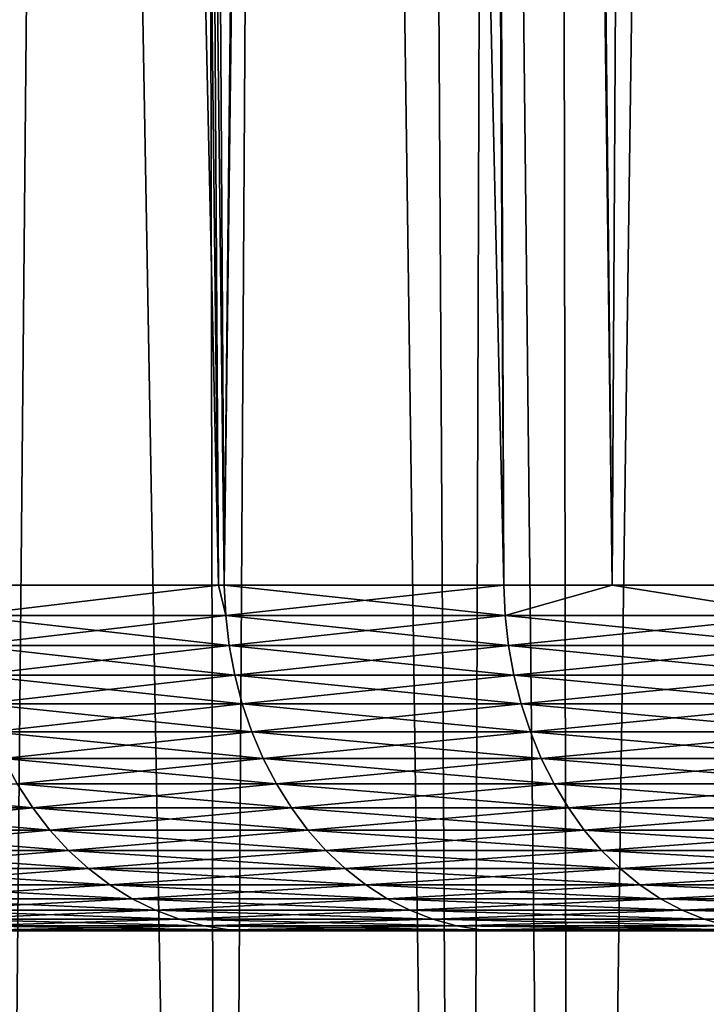
# Model space of a CAD drawing. Extents: x -75 to 75, y -59 to 0.
# Drawn here: x -16 to -15, y -51 to -49 of the extents above; entities that cross this region are included whole.
import ezdxf

# ---------------------------------------------------------------- set-up
doc = ezdxf.new("R2010")
doc.units = 0
doc.layers.add('L1', color=7, linetype='CONTINUOUS')
doc.layers.add('L3', color=7, linetype='CONTINUOUS')

msp = doc.modelspace()

# ---------------------------------------------------------------- linework, layer by layer
at = {"layer": 'L1', "color": 7}
for points in [[(-16.80477, -11.56516, -19.30547), (-16.50176, -58.57418, -19.58851), (-16.06227, -11.56516, -18.5448)], [(-16.50176, -58.57418, -50.41149), (-16.80477, -11.56516, -50.69453), (-15.97001, -58.57418, -50.97001)], [(-15.97001, -58.57418, -50.97001), (-16.80477, -11.56516, -50.69453), (-16.06227, -11.56516, -51.4552)], [(-16.06227, -11.56516, -18.5448), (-16.50176, -58.57418, -19.58851), (-15.97001, -58.57418, -19.02999)], [(-16.06227, -11.56516, -18.5448), (-15.97001, -58.57418, -19.02999), (-15.69077, -11.56516, -18.19931)], [(-15.97001, -58.57418, -50.97001), (-16.06227, -11.56516, -51.4552), (-15.41149, -58.57418, -51.50176)], [(-15.41149, -58.57418, -51.50176), (-16.06227, -11.56516, -51.4552), (-15.69077, -11.56516, -51.80069)], [(-15.69077, -11.56516, -18.19931), (-15.97001, -58.57418, -19.02999), (-15.41149, -58.57418, -18.49824)], [(-15.69077, -11.56516, -18.19931), (-15.41149, -58.57418, -18.49824), (-15.24851, -11.56516, -17.78799)], [(-14.32777, -58.57418, -52.45844), (-15.69077, -11.56516, -51.80069), (-15.24851, -11.56516, -52.212)], [(-15.41149, -58.57418, -51.50176), (-15.69077, -11.56516, -51.80069), (-15.16716, -58.57418, -51.73438)], [(-15.16716, -58.57418, -51.73438), (-15.69077, -11.56516, -51.80069), (-14.32777, -58.57418, -52.45844)], [(-15.24851, -11.56516, -17.78799), (-15.41149, -58.57418, -18.49824), (-15.16716, -58.57418, -18.26562)], [(-15.24851, -11.56516, -17.78799), (-15.16716, -58.57418, -18.26562), (-14.5099, -11.56516, -17.16485)], [(-14.32777, -58.57418, -52.45844), (-15.24851, -11.56516, -52.212), (-14.25179, -58.57418, -52.51773)], [(-15.24851, -11.56516, -52.212), (-14.5099, -11.56516, -52.83515), (-14.25179, -58.57418, -52.51773)], [(-14.5099, -11.56516, -17.16485), (-15.16716, -58.57418, -18.26562), (-14.32777, -58.57418, -17.54156)]]:
    msp.add_3dface(points, dxfattribs=at)
at = {"layer": 'L3', "color": 7}
for points in [[(-16.55411, -50.06117, 46.13834), (-16.40309, -11.15419, 47.27927), (-16.82216, -11.15419, 46.70857)], [(-16.55411, -50.06117, 23.86166), (-16.82216, -11.15419, 23.29143), (-15.9723, -50.06117, 23.04327)], [(-15.9723, -50.06117, 23.04327), (-16.82216, -11.15419, 23.29143), (-16.40309, -11.15419, 22.72073)], [(-15.9723, -50.06117, 46.95673), (-16.40309, -11.15419, 47.27927), (-16.55411, -50.06117, 46.13834)], [(-15.9723, -50.06117, 46.95673), (-16.20754, -11.15419, 47.54557), (-16.40309, -11.15419, 47.27927)], [(-15.9723, -50.06117, 23.04327), (-16.40309, -11.15419, 22.72073), (-15.95877, -50.06117, 23.02424)], [(-15.95877, -50.06117, 23.02424), (-16.40309, -11.15419, 22.72073), (-16.20754, -11.15419, 22.45443)], [(-15.95877, -50.06117, 46.97576), (-15.55132, -11.15419, 48.35037), (-16.20754, -11.15419, 47.54557)], [(-15.95877, -50.06117, 46.97576), (-16.20754, -11.15419, 47.54557), (-15.9723, -50.06117, 46.95673)], [(-15.95877, -50.06117, 23.02424), (-16.20754, -11.15419, 22.45443), (-15.32111, -50.06117, 22.21858)], [(-15.32111, -50.06117, 22.21858), (-16.20754, -11.15419, 22.45443), (-15.55132, -11.15419, 21.64963)], [(-15.95877, -50.06117, 46.97576), (-15.32111, -50.06117, 47.78142), (-15.48804, -11.15419, 48.42041)], [(-15.48804, -11.15419, 48.42041), (-15.55132, -11.15419, 48.35037), (-15.95877, -50.06117, 46.97576)], [(-15.32111, -50.06117, 22.21858), (-15.55132, -11.15419, 21.64963), (-15.07447, -50.06117, 21.93795)], [(-15.07447, -50.06117, 21.93795), (-15.55132, -11.15419, 21.64963), (-15.48804, -11.15419, 21.57959)], [(-15.48804, -11.15419, 48.42041), (-15.32111, -50.06117, 47.78142), (-15.07447, -50.06117, 48.06205)], [(-15.48804, -11.15419, 48.42041), (-15.07447, -50.06117, 48.06205), (-14.85517, -11.15419, 49.1209)], [(-15.07447, -50.06117, 21.93795), (-15.48804, -11.15419, 21.57959), (-14.64283, -50.06117, 21.44682)], [(-14.64283, -50.06117, 21.44682), (-15.48804, -11.15419, 21.57959), (-14.85517, -11.15419, 20.8791)], [(-14.85517, -11.15419, 49.1209), (-15.07447, -50.06117, 48.06205), (-14.64283, -50.06117, 48.55318)], [(-16.55411, -50.06117, 23.86166), (-15.9723, -50.06117, 23.04327), (-16.55083, -50.13023, 23.86387)], [(-16.55083, -50.13023, 46.13613), (-15.9723, -50.06117, 46.95673), (-16.55411, -50.06117, 46.13834)], [(-16.55083, -50.13023, 23.86387), (-15.9723, -50.06117, 23.04327), (-15.95561, -50.13023, 23.02661)], [(-15.95561, -50.13023, 46.97338), (-15.9723, -50.06117, 46.95673), (-16.55083, -50.13023, 46.13613)], [(-15.95877, -50.06117, 23.02424), (-15.95561, -50.13023, 23.02661), (-15.9723, -50.06117, 23.04327)], [(-15.95561, -50.13023, 46.97338), (-15.95877, -50.06117, 46.97576), (-15.9723, -50.06117, 46.95673)], [(-15.31808, -50.13023, 22.22111), (-15.95561, -50.13023, 23.02661), (-15.95877, -50.06117, 23.02424)], [(-15.95877, -50.06117, 23.02424), (-15.32111, -50.06117, 22.21858), (-15.31808, -50.13023, 22.22111)], [(-15.32111, -50.06117, 47.78142), (-15.95877, -50.06117, 46.97576), (-15.95561, -50.13023, 46.97338)], [(-15.95561, -50.13023, 46.97338), (-15.31808, -50.13023, 47.77889), (-15.32111, -50.06117, 47.78142)], [(-15.32111, -50.06117, 47.78142), (-15.31808, -50.13023, 47.77889), (-15.07447, -50.06117, 48.06205)], [(-15.31808, -50.13023, 22.22111), (-15.32111, -50.06117, 22.21858), (-15.07447, -50.06117, 21.93795)], [(-15.31808, -50.13023, 22.22111), (-15.07447, -50.06117, 21.93795), (-14.63993, -50.13023, 21.4495)], [(-15.31808, -50.13023, 47.77889), (-14.63993, -50.13023, 48.5505), (-15.07447, -50.06117, 48.06205)], [(-14.63993, -50.13023, 21.4495), (-15.07447, -50.06117, 21.93795), (-14.64283, -50.06117, 21.44682)], [(-15.07447, -50.06117, 48.06205), (-14.63993, -50.13023, 48.5505), (-14.64283, -50.06117, 48.55318)], [(-16.55083, -50.13023, 46.13613), (-16.54261, -50.19869, 46.13061), (-15.95561, -50.13023, 46.97338)], [(-16.55083, -50.13023, 23.86387), (-15.95561, -50.13023, 23.02661), (-15.94768, -50.19869, 23.03256)], [(-15.94768, -50.19869, 23.03256), (-16.54261, -50.19869, 23.8694), (-16.55083, -50.13023, 23.86387)], [(-16.54261, -50.19869, 46.13061), (-15.94768, -50.19869, 46.96744), (-15.95561, -50.13023, 46.97338)], [(-15.31808, -50.13023, 22.22111), (-15.31047, -50.19869, 22.22746), (-15.95561, -50.13023, 23.02661)], [(-15.95561, -50.13023, 46.97338), (-15.94768, -50.19869, 46.96744), (-15.31808, -50.13023, 47.77889)], [(-15.94768, -50.19869, 23.03256), (-15.95561, -50.13023, 23.02661), (-15.31047, -50.19869, 22.22746)], [(-15.94768, -50.19869, 46.96744), (-15.31047, -50.19869, 47.77254), (-15.31808, -50.13023, 47.77889)], [(-14.63993, -50.13023, 21.4495), (-14.63266, -50.19869, 21.45623), (-15.31808, -50.13023, 22.22111)], [(-14.63266, -50.19869, 21.45623), (-15.31047, -50.19869, 22.22746), (-15.31808, -50.13023, 22.22111)], [(-15.31808, -50.13023, 47.77889), (-15.31047, -50.19869, 47.77254), (-14.63993, -50.13023, 48.5505)], [(-15.31047, -50.19869, 47.77254), (-14.63266, -50.19869, 48.54377), (-14.63993, -50.13023, 48.5505)], [(-16.54261, -50.19869, 46.13061), (-16.52951, -50.26603, 46.12179), (-15.94768, -50.19869, 46.96744)], [(-15.94768, -50.19869, 23.03256), (-15.93506, -50.26603, 23.04203), (-16.54261, -50.19869, 23.8694)], [(-15.93506, -50.26603, 23.04203), (-16.52951, -50.26603, 23.87821), (-16.54261, -50.19869, 23.8694)], [(-16.52951, -50.26603, 46.12179), (-15.93506, -50.26603, 46.95797), (-15.94768, -50.19869, 46.96744)], [(-15.94768, -50.19869, 23.03256), (-15.31047, -50.19869, 22.22746), (-15.29835, -50.26603, 22.23757)], [(-15.29835, -50.26603, 22.23757), (-15.93506, -50.26603, 23.04203), (-15.94768, -50.19869, 23.03256)], [(-15.94768, -50.19869, 46.96744), (-15.93506, -50.26603, 46.95797), (-15.31047, -50.19869, 47.77254)], [(-15.93506, -50.26603, 46.95797), (-15.29835, -50.26603, 47.76243), (-15.31047, -50.19869, 47.77254)], [(-14.63266, -50.19869, 21.45623), (-14.62107, -50.26603, 21.46695), (-15.31047, -50.19869, 22.22746)], [(-15.29835, -50.26603, 22.23757), (-15.31047, -50.19869, 22.22746), (-14.62107, -50.26603, 21.46695)], [(-15.31047, -50.19869, 47.77254), (-15.29835, -50.26603, 47.76243), (-14.63266, -50.19869, 48.54377)], [(-15.29835, -50.26603, 47.76243), (-14.62107, -50.26603, 48.53305), (-14.63266, -50.19869, 48.54377)], [(-15.91783, -50.33176, 23.05496), (-16.51164, -50.33176, 23.89023), (-16.52951, -50.26603, 23.87821)], [(-15.93506, -50.26603, 23.04203), (-15.91783, -50.33176, 23.05496), (-16.52951, -50.26603, 23.87821)], [(-16.52951, -50.26603, 46.12179), (-16.51164, -50.33176, 46.10977), (-15.93506, -50.26603, 46.95797)], [(-16.51164, -50.33176, 46.10977), (-15.91783, -50.33176, 46.94504), (-15.93506, -50.26603, 46.95797)], [(-15.29835, -50.26603, 22.23757), (-15.28181, -50.33176, 22.25137), (-15.93506, -50.26603, 23.04203)], [(-15.28181, -50.33176, 22.25137), (-15.91783, -50.33176, 23.05496), (-15.93506, -50.26603, 23.04203)], [(-15.93506, -50.26603, 46.95797), (-15.91783, -50.33176, 46.94504), (-15.29835, -50.26603, 47.76243)], [(-15.91783, -50.33176, 46.94504), (-15.28181, -50.33176, 47.74863), (-15.29835, -50.26603, 47.76243)], [(-15.29835, -50.26603, 47.76243), (-15.28181, -50.33176, 47.74863), (-14.62107, -50.26603, 48.53305)], [(-15.29835, -50.26603, 22.23757), (-14.62107, -50.26603, 21.46695), (-14.60527, -50.33176, 21.48158)], [(-14.60527, -50.33176, 21.48158), (-15.28181, -50.33176, 22.25137), (-15.29835, -50.26603, 22.23757)], [(-14.60527, -50.33176, 48.51842), (-14.62107, -50.26603, 48.53305), (-15.28181, -50.33176, 47.74863)], [(-15.91783, -50.33176, 23.05496), (-15.89613, -50.39539, 23.07125), (-16.51164, -50.33176, 23.89023)], [(-16.48913, -50.39539, 23.90538), (-16.51164, -50.33176, 23.89023), (-15.89613, -50.39539, 23.07125)], [(-16.51164, -50.33176, 46.10977), (-16.48913, -50.39539, 46.09462), (-15.91783, -50.33176, 46.94504)], [(-16.48913, -50.39539, 46.09462), (-15.89613, -50.39539, 46.92875), (-15.91783, -50.33176, 46.94504)], [(-15.26097, -50.39539, 22.26875), (-15.89613, -50.39539, 23.07125), (-15.91783, -50.33176, 23.05496)], [(-15.91783, -50.33176, 46.94504), (-15.89613, -50.39539, 46.92875), (-15.28181, -50.33176, 47.74863)], [(-15.28181, -50.33176, 22.25137), (-15.26097, -50.39539, 22.26875), (-15.91783, -50.33176, 23.05496)], [(-15.26097, -50.39539, 47.73125), (-15.28181, -50.33176, 47.74863), (-15.89613, -50.39539, 46.92875)], [(-14.60527, -50.33176, 21.48158), (-14.58535, -50.39539, 21.50002), (-15.28181, -50.33176, 22.25137)], [(-14.58535, -50.39539, 21.50002), (-15.26097, -50.39539, 22.26875), (-15.28181, -50.33176, 22.25137)], [(-14.60527, -50.33176, 48.51842), (-15.28181, -50.33176, 47.74863), (-15.26097, -50.39539, 47.73125)], [(-15.26097, -50.39539, 47.73125), (-14.58535, -50.39539, 48.49998), (-14.60527, -50.33176, 48.51842)], [(-16.48913, -50.39539, 46.09462), (-16.46213, -50.45643, 46.07646), (-15.89613, -50.39539, 46.92875)], [(-16.48913, -50.39539, 23.90538), (-15.89613, -50.39539, 23.07125), (-15.87011, -50.45643, 23.09078)], [(-15.87011, -50.45643, 23.09078), (-16.46213, -50.45643, 23.92354), (-16.48913, -50.39539, 23.90538)], [(-15.87011, -50.45643, 46.90922), (-15.89613, -50.39539, 46.92875), (-16.46213, -50.45643, 46.07646)], [(-15.26097, -50.39539, 22.26875), (-15.23599, -50.45643, 22.28959), (-15.89613, -50.39539, 23.07125)], [(-15.87011, -50.45643, 23.09078), (-15.89613, -50.39539, 23.07125), (-15.23599, -50.45643, 22.28959)], [(-15.26097, -50.39539, 47.73125), (-15.89613, -50.39539, 46.92875), (-15.87011, -50.45643, 46.90922)], [(-15.87011, -50.45643, 46.90922), (-15.23599, -50.45643, 47.7104), (-15.26097, -50.39539, 47.73125)], [(-14.56147, -50.45643, 21.52212), (-15.23599, -50.45643, 22.28959), (-15.26097, -50.39539, 22.26875)], [(-14.58535, -50.39539, 21.50002), (-14.56147, -50.45643, 21.52212), (-15.26097, -50.39539, 22.26875)], [(-15.26097, -50.39539, 47.73125), (-15.23599, -50.45643, 47.7104), (-14.58535, -50.39539, 48.49998)], [(-15.23599, -50.45643, 47.7104), (-14.56147, -50.45643, 48.47788), (-14.58535, -50.39539, 48.49998)], [(-15.83996, -50.51444, 23.1134), (-16.43087, -50.51444, 23.94458), (-16.46213, -50.45643, 23.92354)], [(-15.87011, -50.45643, 23.09078), (-15.83996, -50.51444, 23.1134), (-16.46213, -50.45643, 23.92354)], [(-15.87011, -50.45643, 46.90922), (-16.46213, -50.45643, 46.07646), (-16.43087, -50.51444, 46.05542)], [(-16.43087, -50.51444, 46.05542), (-15.83996, -50.51444, 46.8866), (-15.87011, -50.45643, 46.90922)], [(-15.87011, -50.45643, 23.09078), (-15.23599, -50.45643, 22.28959), (-15.20705, -50.51444, 22.31373)], [(-15.20705, -50.51444, 22.31373), (-15.83996, -50.51444, 23.1134), (-15.87011, -50.45643, 23.09078)], [(-15.87011, -50.45643, 46.90922), (-15.83996, -50.51444, 46.8866), (-15.23599, -50.45643, 47.7104)], [(-15.83996, -50.51444, 46.8866), (-15.20705, -50.51444, 47.68626), (-15.23599, -50.45643, 47.7104)], [(-14.56147, -50.45643, 21.52212), (-14.53382, -50.51444, 21.54772), (-15.23599, -50.45643, 22.28959)], [(-15.23599, -50.45643, 47.7104), (-15.20705, -50.51444, 47.68626), (-14.56147, -50.45643, 48.47788)], [(-15.20705, -50.51444, 22.31373), (-15.23599, -50.45643, 22.28959), (-14.53382, -50.51444, 21.54772)], [(-15.20705, -50.51444, 47.68626), (-14.53382, -50.51444, 48.45228), (-14.56147, -50.45643, 48.47788)], [(-16.43087, -50.51444, 23.94458), (-16.39556, -50.56897, 23.96833), (-16.9782, -50.51444, 24.80508)], [(-16.39556, -50.56897, 23.96833), (-16.94172, -50.56897, 24.82698), (-16.9782, -50.51444, 24.80508)], [(-16.94172, -50.56897, 45.17302), (-16.39556, -50.56897, 46.03167), (-16.43087, -50.51444, 46.05542)], [(-15.83996, -50.51444, 23.1134), (-15.80593, -50.56897, 23.13894), (-16.43087, -50.51444, 23.94458)], [(-15.80593, -50.56897, 23.13894), (-16.39556, -50.56897, 23.96833), (-16.43087, -50.51444, 23.94458)], [(-16.43087, -50.51444, 46.05542), (-16.39556, -50.56897, 46.03167), (-15.83996, -50.51444, 46.8866)], [(-16.39556, -50.56897, 46.03167), (-15.80593, -50.56897, 46.86106), (-15.83996, -50.51444, 46.8866)], [(-15.17438, -50.56897, 22.34099), (-15.80593, -50.56897, 23.13894), (-15.83996, -50.51444, 23.1134)], [(-15.83996, -50.51444, 46.8866), (-15.80593, -50.56897, 46.86106), (-15.20705, -50.51444, 47.68626)], [(-15.20705, -50.51444, 22.31373), (-15.17438, -50.56897, 22.34099), (-15.83996, -50.51444, 23.1134)], [(-15.80593, -50.56897, 46.86106), (-15.17438, -50.56897, 47.65901), (-15.20705, -50.51444, 47.68626)], [(-15.20705, -50.51444, 47.68626), (-15.17438, -50.56897, 47.65901), (-14.53382, -50.51444, 48.45228)], [(-15.20705, -50.51444, 22.31373), (-14.53382, -50.51444, 21.54772), (-14.50259, -50.56897, 21.57662)], [(-14.50259, -50.56897, 21.57662), (-15.17438, -50.56897, 22.34099), (-15.20705, -50.51444, 22.31373)], [(-15.17438, -50.56897, 47.65901), (-14.50259, -50.56897, 48.42338), (-14.53382, -50.51444, 48.45228)], [(-16.39556, -50.56897, 23.96833), (-16.35648, -50.61962, 23.99463), (-16.94172, -50.56897, 24.82698)], [(-16.35648, -50.61962, 23.99463), (-16.90133, -50.61962, 24.85123), (-16.94172, -50.56897, 24.82698)], [(-16.94172, -50.56897, 45.17302), (-16.90133, -50.61962, 45.14877), (-16.39556, -50.56897, 46.03167)], [(-16.90133, -50.61962, 45.14877), (-16.35648, -50.61962, 46.00537), (-16.39556, -50.56897, 46.03167)], [(-15.80593, -50.56897, 23.13894), (-15.76825, -50.61962, 23.16721), (-16.39556, -50.56897, 23.96833)], [(-16.39556, -50.56897, 46.03167), (-16.35648, -50.61962, 46.00537), (-15.80593, -50.56897, 46.86106)], [(-15.76825, -50.61962, 23.16721), (-16.35648, -50.61962, 23.99463), (-16.39556, -50.56897, 23.96833)], [(-16.35648, -50.61962, 46.00537), (-15.76825, -50.61962, 46.83279), (-15.80593, -50.56897, 46.86106)], [(-15.17438, -50.56897, 22.34099), (-15.13821, -50.61962, 22.37117), (-15.80593, -50.56897, 23.13894)], [(-15.13821, -50.61962, 22.37117), (-15.76825, -50.61962, 23.16721), (-15.80593, -50.56897, 23.13894)], [(-15.80593, -50.56897, 46.86106), (-15.76825, -50.61962, 46.83279), (-15.17438, -50.56897, 47.65901)], [(-15.76825, -50.61962, 46.83279), (-15.13821, -50.61962, 47.62883), (-15.17438, -50.56897, 47.65901)], [(-14.46802, -50.61962, 21.60862), (-15.13821, -50.61962, 22.37117), (-15.17438, -50.56897, 22.34099)], [(-14.50259, -50.56897, 21.57662), (-14.46802, -50.61962, 21.60862), (-15.17438, -50.56897, 22.34099)], [(-15.17438, -50.56897, 47.65901), (-15.13821, -50.61962, 47.62883), (-14.50259, -50.56897, 48.42338)], [(-15.13821, -50.61962, 47.62883), (-14.46802, -50.61962, 48.39138), (-14.50259, -50.56897, 48.42338)], [(-16.31391, -50.66602, 24.02327), (-16.85735, -50.66602, 24.87765), (-16.90133, -50.61962, 24.85123)], [(-16.90133, -50.61962, 45.14877), (-16.85735, -50.66602, 45.12236), (-16.35648, -50.61962, 46.00537)], [(-16.35648, -50.61962, 23.99463), (-16.31391, -50.66602, 24.02327), (-16.90133, -50.61962, 24.85123)], [(-16.85735, -50.66602, 45.12236), (-16.31391, -50.66602, 45.97673), (-16.35648, -50.61962, 46.00537)], [(-16.35648, -50.61962, 46.00537), (-16.31391, -50.66602, 45.97673), (-15.76825, -50.61962, 46.83279)], [(-15.76825, -50.61962, 23.16721), (-15.72721, -50.66602, 23.198), (-16.35648, -50.61962, 23.99463)], [(-15.72721, -50.66602, 23.198), (-16.31391, -50.66602, 24.02327), (-16.35648, -50.61962, 23.99463)], [(-16.31391, -50.66602, 45.97673), (-15.72721, -50.66602, 46.802), (-15.76825, -50.61962, 46.83279)], [(-15.13821, -50.61962, 22.37117), (-15.09881, -50.66602, 22.40404), (-15.76825, -50.61962, 23.16721)], [(-15.09881, -50.66602, 22.40404), (-15.72721, -50.66602, 23.198), (-15.76825, -50.61962, 23.16721)], [(-15.76825, -50.61962, 46.83279), (-15.72721, -50.66602, 46.802), (-15.13821, -50.61962, 47.62883)], [(-15.72721, -50.66602, 46.802), (-15.09881, -50.66602, 47.59596), (-15.13821, -50.61962, 47.62883)], [(-14.46802, -50.61962, 21.60862), (-14.43036, -50.66602, 21.64347), (-15.13821, -50.61962, 22.37117)], [(-14.43036, -50.66602, 21.64347), (-15.09881, -50.66602, 22.40404), (-15.13821, -50.61962, 22.37117)], [(-15.13821, -50.61962, 47.62883), (-15.09881, -50.66602, 47.59596), (-14.46802, -50.61962, 48.39138)], [(-15.09881, -50.66602, 47.59596), (-14.43036, -50.66602, 48.35653), (-14.46802, -50.61962, 48.39138)], [(-16.31391, -50.66602, 24.02327), (-16.26818, -50.70781, 24.05404), (-16.85735, -50.66602, 24.87765)], [(-16.85735, -50.66602, 45.12236), (-16.81009, -50.70781, 45.09398), (-16.31391, -50.66602, 45.97673)], [(-16.81009, -50.70781, 24.90602), (-16.85735, -50.66602, 24.87765), (-16.26818, -50.70781, 24.05404)], [(-16.81009, -50.70781, 45.09398), (-16.26818, -50.70781, 45.94596), (-16.31391, -50.66602, 45.97673)], [(-15.68313, -50.70781, 23.23109), (-16.26818, -50.70781, 24.05404), (-16.31391, -50.66602, 24.02327)], [(-15.72721, -50.66602, 23.198), (-15.68313, -50.70781, 23.23109), (-16.31391, -50.66602, 24.02327)], [(-16.31391, -50.66602, 45.97673), (-16.26818, -50.70781, 45.94596), (-15.72721, -50.66602, 46.802)], [(-16.26818, -50.70781, 45.94596), (-15.68313, -50.70781, 46.76891), (-15.72721, -50.66602, 46.802)], [(-15.09881, -50.66602, 22.40404), (-15.05648, -50.70781, 22.43935), (-15.72721, -50.66602, 23.198)], [(-15.05648, -50.70781, 22.43935), (-15.68313, -50.70781, 23.23109), (-15.72721, -50.66602, 23.198)], [(-15.72721, -50.66602, 46.802), (-15.68313, -50.70781, 46.76891), (-15.09881, -50.66602, 47.59596)], [(-15.68313, -50.70781, 46.76891), (-15.05648, -50.70781, 47.56065), (-15.09881, -50.66602, 47.59596)], [(-14.43036, -50.66602, 21.64347), (-14.38991, -50.70781, 21.68091), (-15.09881, -50.66602, 22.40404)], [(-15.09881, -50.66602, 47.59596), (-15.05648, -50.70781, 47.56065), (-14.43036, -50.66602, 48.35653)], [(-14.38991, -50.70781, 21.68091), (-15.05648, -50.70781, 22.43935), (-15.09881, -50.66602, 22.40404)], [(-14.38991, -50.70781, 48.31909), (-14.43036, -50.66602, 48.35653), (-15.05648, -50.70781, 47.56065)], [(-16.81009, -50.70781, 24.90602), (-16.26818, -50.70781, 24.05404), (-16.21962, -50.74468, 24.08671)], [(-16.21962, -50.74468, 24.08671), (-16.75992, -50.74468, 24.93615), (-16.81009, -50.70781, 24.90602)], [(-16.81009, -50.70781, 45.09398), (-16.75992, -50.74468, 45.06385), (-16.26818, -50.70781, 45.94596)], [(-16.75992, -50.74468, 45.06385), (-16.21962, -50.74468, 45.91329), (-16.26818, -50.70781, 45.94596)], [(-15.68313, -50.70781, 23.23109), (-15.63632, -50.74468, 23.26622), (-16.26818, -50.70781, 24.05404)], [(-16.21962, -50.74468, 24.08671), (-16.26818, -50.70781, 24.05404), (-15.63632, -50.74468, 23.26622)], [(-16.26818, -50.70781, 45.94596), (-16.21962, -50.74468, 45.91329), (-15.68313, -50.70781, 46.76891)], [(-16.21962, -50.74468, 45.91329), (-15.63632, -50.74468, 46.73378), (-15.68313, -50.70781, 46.76891)], [(-15.01154, -50.74468, 22.47684), (-15.63632, -50.74468, 23.26622), (-15.68313, -50.70781, 23.23109)], [(-15.68313, -50.70781, 46.76891), (-15.63632, -50.74468, 46.73378), (-15.05648, -50.70781, 47.56065)], [(-15.05648, -50.70781, 22.43935), (-15.01154, -50.74468, 22.47684), (-15.68313, -50.70781, 23.23109)], [(-15.01154, -50.74468, 47.52316), (-15.05648, -50.70781, 47.56065), (-15.63632, -50.74468, 46.73378)], [(-14.38991, -50.70781, 21.68091), (-14.34696, -50.74468, 21.72067), (-15.05648, -50.70781, 22.43935)], [(-14.34696, -50.74468, 21.72067), (-15.01154, -50.74468, 22.47684), (-15.05648, -50.70781, 22.43935)], [(-14.38991, -50.70781, 48.31909), (-15.05648, -50.70781, 47.56065), (-15.01154, -50.74468, 47.52316)], [(-15.01154, -50.74468, 47.52316), (-14.34696, -50.74468, 48.27933), (-14.38991, -50.70781, 48.31909)], [(-16.16861, -50.77635, 24.12104), (-16.7072, -50.77635, 24.9678), (-16.75992, -50.74468, 24.93615)], [(-16.21962, -50.74468, 24.08671), (-16.16861, -50.77635, 24.12104), (-16.75992, -50.74468, 24.93615)], [(-16.75992, -50.74468, 45.06385), (-16.7072, -50.77635, 45.0322), (-16.21962, -50.74468, 45.91329)], [(-16.7072, -50.77635, 45.0322), (-16.16861, -50.77635, 45.87896), (-16.21962, -50.74468, 45.91329)], [(-16.21962, -50.74468, 45.91329), (-16.16861, -50.77635, 45.87896), (-15.63632, -50.74468, 46.73378)], [(-16.21962, -50.74468, 24.08671), (-15.63632, -50.74468, 23.26622), (-15.58713, -50.77635, 23.30313)], [(-15.58713, -50.77635, 23.30313), (-16.16861, -50.77635, 24.12104), (-16.21962, -50.74468, 24.08671)], [(-15.58713, -50.77635, 46.69688), (-15.63632, -50.74468, 46.73378), (-16.16861, -50.77635, 45.87896)], [(-15.01154, -50.74468, 22.47684), (-14.96432, -50.77635, 22.51623), (-15.63632, -50.74468, 23.26622)], [(-15.58713, -50.77635, 23.30313), (-15.63632, -50.74468, 23.26622), (-14.96432, -50.77635, 22.51623)], [(-15.01154, -50.74468, 47.52316), (-15.63632, -50.74468, 46.73378), (-15.58713, -50.77635, 46.69688)], [(-15.58713, -50.77635, 46.69688), (-14.96432, -50.77635, 47.48377), (-15.01154, -50.74468, 47.52316)], [(-14.30183, -50.77635, 21.76244), (-14.96432, -50.77635, 22.51623), (-15.01154, -50.74468, 22.47684)], [(-14.34696, -50.74468, 21.72067), (-14.30183, -50.77635, 21.76244), (-15.01154, -50.74468, 22.47684)], [(-15.01154, -50.74468, 47.52316), (-14.96432, -50.77635, 47.48377), (-14.34696, -50.74468, 48.27933)], [(-14.96432, -50.77635, 47.48377), (-14.30183, -50.77635, 48.23756), (-14.34696, -50.74468, 48.27933)], [(-16.16861, -50.77635, 24.12104), (-16.11551, -50.8026, 24.15677), (-16.7072, -50.77635, 24.9678)], [(-16.11551, -50.8026, 24.15677), (-16.65234, -50.8026, 25.00075), (-16.7072, -50.77635, 24.9678)], [(-16.7072, -50.77635, 45.0322), (-16.65234, -50.8026, 44.99925), (-16.16861, -50.77635, 45.87896)], [(-16.11551, -50.8026, 45.84323), (-16.16861, -50.77635, 45.87896), (-16.65234, -50.8026, 44.99925)], [(-15.53594, -50.8026, 23.34154), (-16.11551, -50.8026, 24.15677), (-16.16861, -50.77635, 24.12104)], [(-15.58713, -50.77635, 23.30313), (-15.53594, -50.8026, 23.34154), (-16.16861, -50.77635, 24.12104)], [(-15.58713, -50.77635, 46.69688), (-16.16861, -50.77635, 45.87896), (-16.11551, -50.8026, 45.84323)], [(-16.11551, -50.8026, 45.84323), (-15.53594, -50.8026, 46.65846), (-15.58713, -50.77635, 46.69688)], [(-15.58713, -50.77635, 23.30313), (-14.96432, -50.77635, 22.51623), (-14.91518, -50.8026, 22.55723)], [(-14.91518, -50.8026, 22.55723), (-15.53594, -50.8026, 23.34154), (-15.58713, -50.77635, 23.30313)], [(-15.58713, -50.77635, 46.69688), (-15.53594, -50.8026, 46.65846), (-14.96432, -50.77635, 47.48377)], [(-15.53594, -50.8026, 46.65846), (-14.91518, -50.8026, 47.44278), (-14.96432, -50.77635, 47.48377)], [(-14.30183, -50.77635, 21.76244), (-14.25487, -50.8026, 21.80591), (-14.96432, -50.77635, 22.51623)], [(-14.96432, -50.77635, 47.48377), (-14.91518, -50.8026, 47.44278), (-14.30183, -50.77635, 48.23756)], [(-14.91518, -50.8026, 22.55723), (-14.96432, -50.77635, 22.51623), (-14.25487, -50.8026, 21.80591)], [(-14.91518, -50.8026, 47.44278), (-14.25487, -50.8026, 48.19409), (-14.30183, -50.77635, 48.23756)], [(-16.11551, -50.8026, 24.15677), (-16.06073, -50.82322, 24.19363), (-16.65234, -50.8026, 25.00075)], [(-16.06073, -50.82322, 24.19363), (-16.59573, -50.82322, 25.03474), (-16.65234, -50.8026, 25.00075)], [(-16.11551, -50.8026, 45.84323), (-16.65234, -50.8026, 44.99925), (-16.59573, -50.82322, 44.96526)], [(-16.59573, -50.82322, 44.96526), (-16.06073, -50.82322, 45.80637), (-16.11551, -50.8026, 45.84323)], [(-15.53594, -50.8026, 23.34154), (-15.48313, -50.82322, 23.38117), (-16.11551, -50.8026, 24.15677)], [(-15.48313, -50.82322, 23.38117), (-16.06073, -50.82322, 24.19363), (-16.11551, -50.8026, 24.15677)], [(-16.11551, -50.8026, 45.84323), (-16.06073, -50.82322, 45.80637), (-15.53594, -50.8026, 46.65846)], [(-16.06073, -50.82322, 45.80637), (-15.48313, -50.82322, 46.61883), (-15.53594, -50.8026, 46.65846)], [(-14.86448, -50.82322, 22.59952), (-15.48313, -50.82322, 23.38117), (-15.53594, -50.8026, 23.34154)], [(-15.53594, -50.8026, 46.65846), (-15.48313, -50.82322, 46.61883), (-14.91518, -50.8026, 47.44278)], [(-14.91518, -50.8026, 22.55723), (-14.86448, -50.82322, 22.59952), (-15.53594, -50.8026, 23.34154)], [(-15.48313, -50.82322, 46.61883), (-14.86448, -50.82322, 47.40048), (-14.91518, -50.8026, 47.44278)], [(-14.91518, -50.8026, 47.44278), (-14.86448, -50.82322, 47.40048), (-14.25487, -50.8026, 48.19409)], [(-14.91518, -50.8026, 22.55723), (-14.25487, -50.8026, 21.80591), (-14.20641, -50.82322, 21.85076)], [(-14.20641, -50.82322, 21.85076), (-14.86448, -50.82322, 22.59952), (-14.91518, -50.8026, 22.55723)], [(-14.86448, -50.82322, 47.40048), (-14.20641, -50.82322, 48.14924), (-14.25487, -50.8026, 48.19409)], [(-16.06073, -50.82322, 24.19363), (-16.00467, -50.83806, 24.23134), (-16.59573, -50.82322, 25.03474)], [(-16.00467, -50.83806, 24.23134), (-16.53781, -50.83806, 25.06952), (-16.59573, -50.82322, 25.03474)], [(-16.59573, -50.82322, 44.96526), (-16.53781, -50.83806, 44.93048), (-16.06073, -50.82322, 45.80637)], [(-16.53781, -50.83806, 44.93048), (-16.00467, -50.83806, 45.76866), (-16.06073, -50.82322, 45.80637)], [(-15.94777, -50.84701, 24.26963), (-16.47901, -50.84701, 25.10483), (-16.53781, -50.83806, 25.06952)], [(-16.53781, -50.83806, 44.93048), (-16.47901, -50.84701, 44.89517), (-16.00467, -50.83806, 45.76866)], [(-16.00467, -50.83806, 24.23134), (-15.94777, -50.84701, 24.26963), (-16.53781, -50.83806, 25.06952)], [(-16.47901, -50.84701, 44.89517), (-15.94777, -50.84701, 45.73037), (-16.00467, -50.83806, 45.76866)], [(-15.48313, -50.82322, 23.38117), (-15.4291, -50.83806, 23.42172), (-16.06073, -50.82322, 24.19363)], [(-16.06073, -50.82322, 45.80637), (-16.00467, -50.83806, 45.76866), (-15.48313, -50.82322, 46.61883)], [(-15.4291, -50.83806, 23.42172), (-16.00467, -50.83806, 24.23134), (-16.06073, -50.82322, 24.19363)], [(-16.00467, -50.83806, 45.76866), (-15.4291, -50.83806, 46.57828), (-15.48313, -50.82322, 46.61883)], [(-16.00467, -50.83806, 45.76866), (-15.94777, -50.84701, 45.73037), (-15.4291, -50.83806, 46.57828)], [(-15.4291, -50.83806, 23.42172), (-15.37424, -50.84701, 23.46289), (-16.00467, -50.83806, 24.23134)], [(-15.37424, -50.84701, 23.46289), (-15.94777, -50.84701, 24.26963), (-16.00467, -50.83806, 24.23134)], [(-15.94777, -50.84701, 45.73037), (-15.37424, -50.84701, 46.53711), (-15.4291, -50.83806, 46.57828)], [(-14.86448, -50.82322, 22.59952), (-14.8126, -50.83806, 22.6428), (-15.48313, -50.82322, 23.38117)], [(-14.8126, -50.83806, 22.6428), (-15.4291, -50.83806, 23.42172), (-15.48313, -50.82322, 23.38117)], [(-15.48313, -50.82322, 46.61883), (-15.4291, -50.83806, 46.57828), (-14.86448, -50.82322, 47.40048)], [(-15.4291, -50.83806, 46.57828), (-14.8126, -50.83806, 47.3572), (-14.86448, -50.82322, 47.40048)], [(-14.8126, -50.83806, 22.6428), (-14.75994, -50.84701, 22.68674), (-15.4291, -50.83806, 23.42172)], [(-14.75994, -50.84701, 22.68674), (-15.37424, -50.84701, 23.46289), (-15.4291, -50.83806, 23.42172)], [(-15.4291, -50.83806, 46.57828), (-15.37424, -50.84701, 46.53711), (-14.8126, -50.83806, 47.3572)], [(-15.37424, -50.84701, 46.53711), (-14.75994, -50.84701, 47.31326), (-14.8126, -50.83806, 47.3572)], [(-14.15683, -50.83806, 21.89665), (-14.8126, -50.83806, 22.6428), (-14.86448, -50.82322, 22.59952)], [(-14.20641, -50.82322, 21.85076), (-14.15683, -50.83806, 21.89665), (-14.86448, -50.82322, 22.59952)], [(-14.86448, -50.82322, 47.40048), (-14.8126, -50.83806, 47.3572), (-14.20641, -50.82322, 48.14924)], [(-19.09543, -50.85, 36.47811), (-19.1462, -50.85, 35.49314), (1.969284, -50.85, 15.94896)], [(1.969284, -50.85, 15.94896), (-19.1462, -50.85, 35.49314), (-19.1462, -50.85, 34.50686)], [(1.969284, -50.85, 15.94896), (-19.1462, -50.85, 34.50686), (-19.09543, -50.85, 33.52189)], [(-19.09543, -50.85, 36.47811), (1.969284, -50.85, 15.94896), (-18.99402, -50.85, 37.45916)], [(-19.09543, -50.85, 33.52189), (-18.99402, -50.85, 32.54084), (1.969284, -50.85, 15.94896)], [(14.05578, -50.85, 21.99018), (-18.84224, -50.85, 38.43368), (-18.99402, -50.85, 37.45916)], [(-18.99402, -50.85, 37.45916), (1.969284, -50.85, 15.94896), (2.947397, -50.85, 16.0756)], [(-18.99402, -50.85, 37.45916), (2.947397, -50.85, 16.0756), (3.917694, -50.85, 16.25242)], [(3.917694, -50.85, 16.25242), (4.877602, -50.85, 16.47895), (-18.99402, -50.85, 37.45916)], [(-18.99402, -50.85, 37.45916), (4.877602, -50.85, 16.47895), (5.824575, -50.85, 16.7546)], [(-18.99402, -50.85, 37.45916), (5.824575, -50.85, 16.7546), (6.756102, -50.85, 17.07864)], [(6.756102, -50.85, 17.07864), (7.669714, -50.85, 17.45019), (-18.99402, -50.85, 37.45916)], [(-18.99402, -50.85, 37.45916), (7.669714, -50.85, 17.45019), (8.562987, -50.85, 17.86829)], [(-18.99402, -50.85, 37.45916), (8.562987, -50.85, 17.86829), (9.433552, -50.85, 18.33182)], [(9.433552, -50.85, 18.33182), (10.2791, -50.85, 18.83955), (-18.99402, -50.85, 37.45916)], [(-18.99402, -50.85, 37.45916), (10.2791, -50.85, 18.83955), (11.09739, -50.85, 19.39013)], [(-18.99402, -50.85, 37.45916), (11.09739, -50.85, 19.39013), (11.88625, -50.85, 19.98211)], [(11.88625, -50.85, 19.98211), (12.6436, -50.85, 20.61391), (-18.99402, -50.85, 37.45916)], [(-18.99402, -50.85, 37.45916), (12.6436, -50.85, 20.61391), (13.36741, -50.85, 21.28386)], [(-18.99402, -50.85, 37.45916), (13.36741, -50.85, 21.28386), (14.05578, -50.85, 21.99018)], [(1.969284, -50.85, 15.94896), (-18.99402, -50.85, 32.54084), (-18.84224, -50.85, 31.56631)], [(14.05578, -50.85, 21.99018), (-18.6405, -50.85, 39.39911), (-18.84224, -50.85, 38.43368)], [(1.969284, -50.85, 15.94896), (-18.84224, -50.85, 31.56631), (-18.6405, -50.85, 30.60089)], [(-18.38932, -50.85, 40.35286), (-18.6405, -50.85, 39.39911), (14.05578, -50.85, 21.99018)], [(-18.6405, -50.85, 30.60089), (-18.38932, -50.85, 29.64714), (1.969284, -50.85, 15.94896)], [(-18.08938, -50.85, 41.29243), (-18.38932, -50.85, 40.35286), (14.05578, -50.85, 21.99018)], [(1.969284, -50.85, 15.94896), (-18.38932, -50.85, 29.64714), (-18.08938, -50.85, 28.70758)], [(14.05578, -50.85, 21.99018), (-17.74147, -50.85, 42.2153), (-18.08938, -50.85, 41.29243)], [(1.969284, -50.85, 15.94896), (-18.08938, -50.85, 28.70758), (-17.74147, -50.85, 27.7847)], [(14.05578, -50.85, 21.99018), (-17.34651, -50.85, 43.11904), (-17.74147, -50.85, 42.2153)], [(-17.74147, -50.85, 27.7847), (-17.34651, -50.85, 26.88096), (1.969284, -50.85, 15.94896)], [(-16.90555, -50.85, 44.00125), (-17.34651, -50.85, 43.11904), (14.05578, -50.85, 21.99018)], [(1.969284, -50.85, 15.94896), (-17.34651, -50.85, 26.88096), (-16.90555, -50.85, 25.99875)], [(-16.96655, -50.84701, 25.96627), (-16.47901, -50.84701, 25.10483), (-16.41976, -50.85, 25.1404)], [(-16.41976, -50.85, 25.1404), (-16.90555, -50.85, 25.99875), (-16.96655, -50.84701, 25.96627)], [(-16.90555, -50.85, 44.00125), (-16.41976, -50.85, 44.8596), (-16.47901, -50.84701, 44.89517)], [(14.05578, -50.85, 21.99018), (-16.41976, -50.85, 44.8596), (-16.90555, -50.85, 44.00125)], [(1.969284, -50.85, 15.94896), (-16.90555, -50.85, 25.99875), (-16.41976, -50.85, 25.1404)], [(-15.94777, -50.84701, 24.26963), (-15.89043, -50.85, 24.30821), (-16.47901, -50.84701, 25.10483)], [(-16.47901, -50.84701, 44.89517), (-16.41976, -50.85, 44.8596), (-15.94777, -50.84701, 45.73037)], [(-16.41976, -50.85, 25.1404), (-16.47901, -50.84701, 25.10483), (-15.89043, -50.85, 24.30821)], [(-16.41976, -50.85, 44.8596), (-15.89043, -50.85, 45.69179), (-15.94777, -50.84701, 45.73037)], [(14.05578, -50.85, 21.99018), (-15.89043, -50.85, 45.69179), (-16.41976, -50.85, 44.8596)], [(-16.41976, -50.85, 25.1404), (-15.89043, -50.85, 24.30821), (1.969284, -50.85, 15.94896)], [(-15.31896, -50.85, 23.50437), (-15.89043, -50.85, 24.30821), (-15.94777, -50.84701, 24.26963)], [(-15.37424, -50.84701, 23.46289), (-15.31896, -50.85, 23.50437), (-15.94777, -50.84701, 24.26963)], [(-15.94777, -50.84701, 45.73037), (-15.89043, -50.85, 45.69179), (-15.37424, -50.84701, 46.53711)], [(-15.31896, -50.85, 46.49564), (-15.37424, -50.84701, 46.53711), (-15.89043, -50.85, 45.69179)], [(-15.31896, -50.85, 46.49564), (-15.89043, -50.85, 45.69179), (14.05578, -50.85, 21.99018)], [(-15.89043, -50.85, 24.30821), (-15.31896, -50.85, 23.50437), (1.969284, -50.85, 15.94896)], [(-15.31896, -50.85, 46.49564), (-14.75994, -50.84701, 47.31326), (-15.37424, -50.84701, 46.53711)], [(-14.75994, -50.84701, 22.68674), (-14.70687, -50.85, 22.73101), (-15.37424, -50.84701, 23.46289)], [(-14.70687, -50.85, 22.73101), (-15.31896, -50.85, 23.50437), (-15.37424, -50.84701, 23.46289)], [(-14.70687, -50.85, 47.26899), (-14.75994, -50.84701, 47.31326), (-15.31896, -50.85, 46.49564)], [(-14.70687, -50.85, 47.26899), (-15.31896, -50.85, 46.49564), (14.05578, -50.85, 21.99018)], [(1.969284, -50.85, 15.94896), (-15.31896, -50.85, 23.50437), (-14.70687, -50.85, 22.73101)]]:
    msp.add_3dface(points, dxfattribs=at)

doc.saveas('drawing.dxf')
